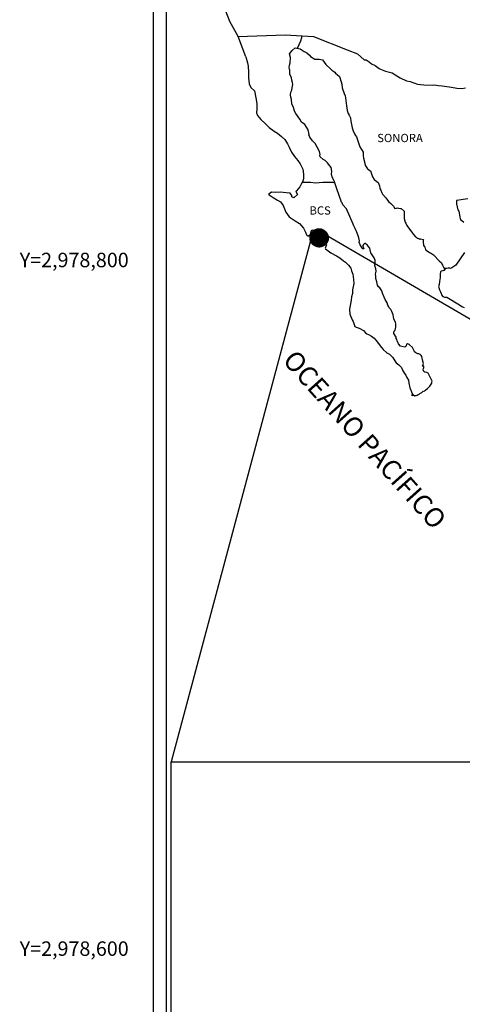
# Model space of a CAD drawing. Units: inches. Extents: x 289990 to 292390, y 2977226 to 2979026.
# Drawn here: x 291928 to 292056, y 2978584 to 2978870 of the extents above; entities that cross this region are included whole.
import ezdxf
from ezdxf.enums import TextEntityAlignment as Align

# ---------------------------------------------------------------- set-up
doc = ezdxf.new("R2010")
doc.units = ezdxf.units.IN
doc.header["$LTSCALE"] = 40
doc.header["$MEASUREMENT"] = 0
doc.layers.add('CVL_RET_TX', color=2, linetype='Continuous')
doc.layers.add('Lomo', color=7, linetype='Continuous')
doc.styles.add('ROMANA1', font='ROMANA1.shx')
doc.styles.add('ROMANS', font='romans.shx')
picture_1 = doc.add_image_def('image1.bmp', size_in_pixel=(2025, 1150))

msp = doc.modelspace()

# ---------------------------------------------------------------- hatches: boundary and pattern name
at = {"layer": 'Lomo'}
h = msp.add_hatch(dxfattribs=at)
h.set_pattern_fill('ANSI31', scale=0.8, style=0)
h.set_pattern_definition([(45, (-89156.8873, 1149797.09646), (-0.0707106781187, 0.0707106781187), [])])
edge = h.paths.add_edge_path()
edge.add_arc((292014.88, 2978806.41), 2.65, 0, 360)

# ---------------------------------------------------------------- linework, layer by layer
at = {"layer": 'Lomo', "color": 7}
for p, q in [((291966.72, 2977321.45, 3.48), (291966.72, 2978919.09, 3.48)), ((291970.52, 2978484.51, 3.48), (291970.52, 2978901.11, 3.48))]:
    msp.add_line(p, q, dxfattribs=at)
at = {"layer": 'Lomo', "color": 5, "linetype": 'Continuous'}
for p, q in [((292006.3, 2978859.84, 3.48), (292007.08, 2978860.88, 3.48)), ((292007.08, 2978860.88, 3.48), (292007.91, 2978861.62, 3.48)), ((292007.91, 2978861.62, 3.48), (292009.33, 2978861.33, 3.48)), ((292009.33, 2978861.33, 3.48), (292010.56, 2978860.54, 3.48)), ((292010.56, 2978860.54, 3.48), (292011.29, 2978860.15, 3.48)), ((291993.56, 2978858.99, 3.48), (291994.05, 2978857.26, 3.48)), ((292006.54, 2978858.76, 3.48), (292006.3, 2978859.84, 3.48)), ((292006.5, 2978857.22, 3.48), (292006.54, 2978858.76, 3.48)), ((292011.29, 2978860.15, 3.48), (292012.03, 2978859.45, 3.48)), ((292012.03, 2978859.45, 3.48), (292012.33, 2978859.11, 3.48)), ((292012.33, 2978859.11, 3.48), (292013.65, 2978858.32, 3.48)), ((292013.65, 2978858.32, 3.48), (292014.87, 2978858.37, 3.48)), ((292014.87, 2978858.37, 3.48), (292015.85, 2978858.12, 3.48)), ((292015.85, 2978858.12, 3.48), (292016.78, 2978856.79, 3.48)), ((291994.05, 2978857.26, 3.48), (291994.25, 2978856.33, 3.48)), ((291994.25, 2978856.33, 3.48), (291994.35, 2978854.45, 3.48)), ((292006.2, 2978855.8, 3.48), (292006.3, 2978856.58, 3.48)), ((292006.25, 2978855.4, 3.48), (292006.2, 2978855.8, 3.48)), ((292006.4, 2978855.11, 3.48), (292006.25, 2978855.4, 3.48)), ((292006.3, 2978856.58, 3.48), (292006.5, 2978857.22, 3.48)), ((292006.35, 2978853.97, 3.48), (292006.4, 2978855.11, 3.48)), ((292006.4, 2978855.11, 3.48), (292006.4, 2978855.11, 3.48)), ((292016.78, 2978856.79, 3.48), (292017.03, 2978856.54, 3.48)), ((292017.03, 2978856.54, 3.48), (292018.01, 2978855.7, 3.48)), ((292018.01, 2978855.7, 3.48), (292018.55, 2978855.17, 3.48)), ((292018.55, 2978855.17, 3.48), (292019.48, 2978854.52, 3.48)), ((291994.35, 2978854.45, 3.48), (291994.35, 2978852.88, 3.48)), ((291994.35, 2978852.88, 3.48), (291994.55, 2978851.14, 3.48)), ((292006.8, 2978852.94, 3.48), (292006.35, 2978853.97, 3.48)), ((292006.9, 2978852.19, 3.48), (292006.8, 2978852.94, 3.48)), ((292007.14, 2978851.5, 3.48), (292006.9, 2978852.19, 3.48)), ((292019.48, 2978854.52, 3.48), (292019.58, 2978854.28, 3.48)), ((292019.58, 2978854.28, 3.48), (292020.81, 2978853.29, 3.48)), ((292020.81, 2978853.29, 3.48), (292021.3, 2978851.77, 3.48)), ((292021.3, 2978851.77, 3.48), (292021.5, 2978851.02, 3.48)), ((291994.55, 2978851.14, 3.48), (291994.99, 2978850.11, 3.48)), ((291994.99, 2978850.11, 3.48), (291996.07, 2978849.12, 3.48)), ((291996.07, 2978849.12, 3.48), (291996.51, 2978847.05, 3.48)), ((292006.65, 2978848.74, 3.48), (292006.85, 2978849.13, 3.48)), ((292006.85, 2978849.13, 3.48), (292006.9, 2978849.28, 3.48)), ((292006.9, 2978849.28, 3.48), (292007.04, 2978850.02, 3.48)), ((292007.04, 2978850.02, 3.48), (292007.19, 2978851.01, 3.48)), ((292007.19, 2978851.01, 3.48), (292007.14, 2978851.5, 3.48)), ((292021.5, 2978851.02, 3.48), (292021.6, 2978849.99, 3.48)), ((292021.6, 2978849.99, 3.48), (292022.18, 2978848.31, 3.48)), ((291996.51, 2978847.05, 3.48), (291996.81, 2978845.42, 3.48)), ((292006.56, 2978848, 3.48), (292006.65, 2978848.74, 3.48)), ((292006.61, 2978847.3, 3.48), (292006.56, 2978848, 3.48)), ((292006.86, 2978846.57, 3.48), (292006.61, 2978847.3, 3.48)), ((292006.9, 2978845.38, 3.48), (292006.86, 2978846.57, 3.48)), ((292022.18, 2978848.31, 3.48), (292022.43, 2978847.67, 3.48)), ((292022.43, 2978847.67, 3.48), (292022.53, 2978847.08, 3.48)), ((292022.53, 2978847.08, 3.48), (292022.63, 2978846.29, 3.48)), ((292022.63, 2978846.29, 3.48), (292022.83, 2978844.76, 3.48)), ((291996.76, 2978843.84, 3.48), (291996.72, 2978842.71, 3.48)), ((291996.81, 2978845.42, 3.48), (291996.76, 2978843.84, 3.48)), ((292007.39, 2978844.25, 3.48), (292006.9, 2978845.38, 3.48)), ((292007.74, 2978843.26, 3.48), (292007.39, 2978844.25, 3.48)), ((292008.13, 2978842.57, 3.48), (292007.74, 2978843.26, 3.48)), ((292022.83, 2978844.76, 3.48), (292022.98, 2978843.38, 3.48)), ((292022.98, 2978843.38, 3.48), (292023.32, 2978842.59, 3.48)), ((291996.72, 2978842.71, 3.48), (291996.96, 2978841.97, 3.48)), ((291996.96, 2978841.97, 3.48), (291997.95, 2978840.79, 3.48)), ((291997.95, 2978840.79, 3.48), (291999.07, 2978839.7, 3.48)), ((292009.26, 2978840.89, 3.48), (292008.13, 2978842.57, 3.48)), ((292009.75, 2978840.05, 3.48), (292009.26, 2978840.89, 3.48)), ((292023.32, 2978842.59, 3.48), (292023.62, 2978842.1, 3.48)), ((292023.62, 2978842.1, 3.48), (292023.96, 2978841.3, 3.48)), ((292023.96, 2978841.3, 3.48), (292024.11, 2978840.27, 3.48)), ((291999.07, 2978839.7, 3.48), (292000.4, 2978838.47, 3.48)), ((292000.4, 2978838.47, 3.48), (292001.78, 2978837.43, 3.48)), ((292010.69, 2978839.37, 3.48), (292009.75, 2978840.05, 3.48)), ((292011.72, 2978837.84, 3.48), (292010.69, 2978839.37, 3.48)), ((292012.02, 2978836.46, 3.48), (292011.72, 2978837.84, 3.48)), ((292024.11, 2978840.27, 3.48), (292024.26, 2978839.38, 3.48)), ((292024.26, 2978839.38, 3.48), (292024.46, 2978838.39, 3.48)), ((292024.46, 2978838.39, 3.48), (292024.75, 2978837.55, 3.48)), ((292024.75, 2978837.55, 3.48), (292025.14, 2978836.62, 3.48)), ((292001.78, 2978837.43, 3.48), (292002.75, 2978836.79, 3.48)), ((292002.75, 2978836.79, 3.48), (292003.98, 2978835.91, 3.48)), ((292003.98, 2978835.91, 3.48), (292004.86, 2978835.02, 3.48)), ((292004.86, 2978835.02, 3.48), (292005.7, 2978833.74, 3.48)), ((292011.86, 2978836.3, 3.48), (292012.02, 2978836.46, 3.48)), ((292012.21, 2978835.67, 3.48), (292011.86, 2978836.3, 3.48)), ((292012.95, 2978834.63, 3.48), (292012.21, 2978835.67, 3.48)), ((292013.73, 2978833.84, 3.48), (292012.95, 2978834.63, 3.48)), ((292025.14, 2978836.62, 3.48), (292025.39, 2978836.18, 3.48)), ((292025.39, 2978836.18, 3.48), (292025.73, 2978835.73, 3.48)), ((292025.73, 2978835.73, 3.48), (292025.93, 2978835.19, 3.48)), ((292025.93, 2978835.19, 3.48), (292026.22, 2978834.35, 3.48)), ((292005.7, 2978833.74, 3.48), (292006.19, 2978832.75, 3.48)), ((292006.19, 2978832.75, 3.48), (292006.88, 2978831.32, 3.48)), ((292014.27, 2978832.8, 3.48), (292013.73, 2978833.84, 3.48)), ((292014.96, 2978831.53, 3.48), (292014.27, 2978832.8, 3.48)), ((292026.22, 2978834.35, 3.48), (292026.42, 2978833.71, 3.48)), ((292026.42, 2978833.71, 3.48), (292026.67, 2978832.82, 3.48)), ((292026.67, 2978832.82, 3.48), (292027.65, 2978831.34, 3.48)), ((292006.88, 2978831.32, 3.48), (292007.76, 2978830.03, 3.48)), ((292007.76, 2978830.03, 3.48), (292008.64, 2978828.91, 3.48)), ((292008.64, 2978828.91, 3.48), (292009.38, 2978827.96, 3.48)), ((292015.16, 2978830.64, 3.48), (292014.96, 2978831.53, 3.48)), ((292015.11, 2978830.49, 3.48), (292015.16, 2978830.64, 3.48)), ((292015.16, 2978829.95, 3.48), (292015.11, 2978830.49, 3.48)), ((292016, 2978829.21, 3.48), (292015.16, 2978829.95, 3.48)), ((292016.58, 2978828.86, 3.48), (292016, 2978829.21, 3.48)), ((292027.65, 2978831.34, 3.48), (292027.65, 2978830.3, 3.48)), ((292027.65, 2978830.3, 3.48), (292027.76, 2978829.61, 3.48)), ((292027.76, 2978829.61, 3.48), (292028.14, 2978828.13, 3.48)), ((292009.38, 2978827.96, 3.48), (292010.12, 2978826.39, 3.48)), ((292010.12, 2978826.39, 3.48), (292010.36, 2978824.91, 3.48)), ((292017.32, 2978828.17, 3.48), (292016.58, 2978828.86, 3.48)), ((292018, 2978827.38, 3.48), (292017.32, 2978828.17, 3.48)), ((292018.4, 2978826.84, 3.48), (292018, 2978827.38, 3.48)), ((292018.54, 2978825.75, 3.48), (292018.4, 2978826.84, 3.48)), ((292028.14, 2978828.13, 3.48), (292028.14, 2978827.94, 3.48)), ((292028.14, 2978827.94, 3.48), (292028.34, 2978827.35, 3.48)), ((292028.34, 2978827.35, 3.48), (292028.88, 2978826.51, 3.48)), ((292028.88, 2978826.51, 3.48), (292028.98, 2978826.36, 3.48)), ((292028.98, 2978826.36, 3.48), (292029.77, 2978825.87, 3.48)), ((292010.37, 2978823.58, 3.48), (292010.17, 2978822.93, 3.48)), ((292010.36, 2978824.91, 3.48), (292010.37, 2978823.58, 3.48)), ((292018.45, 2978824.87, 3.48), (292018.54, 2978825.75, 3.48)), ((292018.79, 2978823.88, 3.48), (292018.45, 2978824.87, 3.48)), ((292019.23, 2978822.94, 3.48), (292018.79, 2978823.88, 3.48)), ((292029.77, 2978825.87, 3.48), (292030.41, 2978824.14, 3.48)), ((292030.41, 2978824.14, 3.48), (292030.85, 2978823.35, 3.48)), ((292030.85, 2978823.35, 3.48), (292032.03, 2978822.51, 3.48)), ((292009.3, 2978821.26, 3.48), (292008.27, 2978820.12, 3.48)), ((292009.78, 2978822.19, 3.48), (292009.3, 2978821.26, 3.48)), ((292010.17, 2978822.93, 3.48), (292009.78, 2978822.19, 3.48)), ((292019.58, 2978821.81, 3.48), (292019.23, 2978822.94, 3.48)), ((292020.17, 2978820.13, 3.48), (292019.58, 2978821.81, 3.48)), ((292032.03, 2978822.51, 3.48), (292032.37, 2978821.57, 3.48)), ((292032.37, 2978821.57, 3.48), (292032.52, 2978820.78, 3.48)), ((292032.52, 2978820.78, 3.48), (292032.82, 2978820.24, 3.48)), ((292001.02, 2978819.72, 3.48), (292000.14, 2978819.03, 3.48)), ((292000.14, 2978819.03, 3.48), (292000.38, 2978818.93, 3.48)), ((292000.38, 2978818.93, 3.48), (292001.55, 2978818.14, 3.48)), ((292002.14, 2978819.62, 3.48), (292001.02, 2978819.72, 3.48)), ((292001.55, 2978818.14, 3.48), (292002.78, 2978817.35, 3.48)), ((292003.56, 2978819.67, 3.48), (292002.14, 2978819.62, 3.48)), ((292005.33, 2978819.48, 3.48), (292003.56, 2978819.67, 3.48)), ((292006.45, 2978819.38, 3.48), (292005.33, 2978819.48, 3.48)), ((292006.9, 2978818.74, 3.48), (292006.45, 2978819.38, 3.48)), ((292006.94, 2978818.34, 3.48), (292006.9, 2978818.74, 3.48)), ((292007.49, 2978818.05, 3.48), (292006.94, 2978818.34, 3.48)), ((292008.56, 2978819.03, 3.48), (292007.49, 2978818.05, 3.48)), ((292008.27, 2978820.12, 3.48), (292008.07, 2978819.87, 3.48)), ((292008.07, 2978819.87, 3.48), (292008.56, 2978819.03, 3.48)), ((292020.52, 2978819.3, 3.48), (292020.17, 2978820.13, 3.48)), ((292020.81, 2978818.46, 3.48), (292020.52, 2978819.3, 3.48)), ((292021.26, 2978817.07, 3.48), (292020.81, 2978818.46, 3.48)), ((292032.82, 2978820.24, 3.48), (292033.06, 2978819.5, 3.48)), ((292033.06, 2978819.5, 3.48), (292033.31, 2978819.11, 3.48)), ((292033.31, 2978819.11, 3.48), (292034.24, 2978818.07, 3.48)), ((292034.24, 2978818.07, 3.48), (292035.03, 2978816.99, 3.48)), ((292002.78, 2978817.35, 3.48), (292003.62, 2978816.86, 3.48)), ((292003.62, 2978816.86, 3.48), (292004.45, 2978815.87, 3.48)), ((292004.45, 2978815.87, 3.48), (292004.85, 2978814.83, 3.48)), ((292004.85, 2978814.83, 3.48), (292005.19, 2978813.9, 3.48)), ((292021.3, 2978816.92, 3.48), (292021.26, 2978817.07, 3.48)), ((292021.6, 2978816.58, 3.48), (292021.3, 2978816.92, 3.48)), ((292021.75, 2978815.99, 3.48), (292021.6, 2978816.58, 3.48)), ((292022.78, 2978814.85, 3.48), (292021.75, 2978815.99, 3.48)), ((292024.79, 2978810.36, 3.48), (292022.78, 2978814.85, 3.48)), ((292035.03, 2978816.99, 3.48), (292035.66, 2978816.4, 3.48)), ((292035.66, 2978816.4, 3.48), (292036.5, 2978815.65, 3.48)), ((292036.5, 2978815.65, 3.48), (292036.89, 2978814.97, 3.48)), ((292036.89, 2978814.97, 3.48), (292037.33, 2978815.07, 3.48)), ((292037.33, 2978815.07, 3.48), (292037.62, 2978815.12, 3.48)), ((292037.62, 2978815.12, 3.48), (292037.97, 2978815.07, 3.48)), ((292037.97, 2978815.07, 3.48), (292038.51, 2978814.97, 3.48)), ((292038.51, 2978814.97, 3.48), (292038.75, 2978814.92, 3.48)), ((292038.75, 2978814.92, 3.48), (292039.58, 2978814.18, 3.48)), ((292005.19, 2978813.9, 3.48), (292006.17, 2978812.57, 3.48)), ((292006.17, 2978812.57, 3.48), (292006.76, 2978812.12, 3.48)), ((292006.76, 2978812.12, 3.48), (292007.88, 2978811.39, 3.48)), ((292039.58, 2978814.18, 3.48), (292039.54, 2978812.84, 3.48)), ((292039.54, 2978812.84, 3.48), (292039.54, 2978812.06, 3.48)), ((292039.54, 2978812.06, 3.48), (292039.88, 2978810.97, 3.48)), ((292007.88, 2978811.39, 3.48), (292009.16, 2978810.55, 3.48)), ((292009.16, 2978810.55, 3.48), (292010.29, 2978809.22, 3.48)), ((292010.29, 2978809.22, 3.48), (292010.88, 2978808.08, 3.48)), ((292024.94, 2978809.92, 3.48), (292024.79, 2978810.36, 3.48)), ((292025.19, 2978809.52, 3.48), (292024.94, 2978809.92, 3.48)), ((292025.33, 2978809.13, 3.48), (292025.19, 2978809.52, 3.48)), ((292025.68, 2978808.44, 3.48), (292025.33, 2978809.13, 3.48)), ((292039.88, 2978810.97, 3.48), (292040.03, 2978810.72, 3.48)), ((292040.03, 2978810.72, 3.48), (292040.33, 2978810.04, 3.48)), ((292040.33, 2978810.04, 3.48), (292040.52, 2978809.69, 3.48)), ((292040.52, 2978809.69, 3.48), (292041.26, 2978808.9, 3.48)), ((292041.26, 2978808.9, 3.48), (292041.99, 2978807.77, 3.48)), ((292010.88, 2978808.08, 3.48), (292011.22, 2978807.34, 3.48)), ((292011.22, 2978807.34, 3.48), (292011.57, 2978806.9, 3.48)), ((292011.57, 2978806.9, 3.48), (292011.62, 2978806.9, 3.48)), ((292011.62, 2978806.9, 3.48), (292012.2, 2978807.29, 3.48)), ((292012.2, 2978807.29, 3.48), (292012.35, 2978807.54, 3.48)), ((292012.35, 2978807.54, 3.48), (292012.45, 2978807.93, 3.48)), ((292012.45, 2978807.93, 3.48), (292012.64, 2978808.58, 3.48)), ((292012.64, 2978808.58, 3.48), (292013.04, 2978808.73, 3.48)), ((292013.04, 2978808.73, 3.48), (292013.87, 2978808.09, 3.48)), ((292013.87, 2978808.09, 3.48), (292014.36, 2978807.79, 3.48)), ((292014.36, 2978807.79, 3.48), (292015.09, 2978807.35, 3.48)), ((292015.09, 2978807.35, 3.48), (292015.34, 2978806.95, 3.48)), ((292015.34, 2978806.95, 3.48), (292015.34, 2978806.16, 3.48)), ((292015.34, 2978806.16, 3.48), (292015.83, 2978805.22, 3.48)), ((292025.83, 2978808.09, 3.48), (292025.68, 2978808.44, 3.48)), ((292026.22, 2978807.01, 3.48), (292025.83, 2978808.09, 3.48)), ((292026.42, 2978806.47, 3.48), (292026.22, 2978807.01, 3.48)), ((292026.57, 2978805.58, 3.48), (292026.42, 2978806.47, 3.48)), ((292041.99, 2978807.77, 3.48), (292042.29, 2978807.42, 3.48)), ((292042.29, 2978807.42, 3.48), (292042.88, 2978806.73, 3.48)), ((292042.88, 2978806.73, 3.48), (292043.02, 2978806.64, 3.48)), ((292043.02, 2978806.64, 3.48), (292043.02, 2978806.58, 3.48)), ((292043.02, 2978806.58, 3.48), (292043.12, 2978806.49, 3.48)), ((292043.12, 2978806.49, 3.48), (292043.37, 2978806.33, 3.48)), ((292043.37, 2978806.33, 3.48), (292043.51, 2978806.29, 3.48)), ((292043.51, 2978806.29, 3.48), (292043.81, 2978806.24, 3.48)), ((292043.81, 2978806.24, 3.48), (292044.1, 2978806.04, 3.48)), ((292044.1, 2978806.04, 3.48), (292044.15, 2978806.04, 3.48)), ((292044.15, 2978806.04, 3.48), (292044.1, 2978805.94, 3.48)), ((292044.15, 2978805.99, 3.48), (292044.3, 2978806.14, 3.48)), ((292044.3, 2978806.14, 3.48), (292045.23, 2978805.99, 3.48)), ((292015.83, 2978805.22, 3.48), (292016.22, 2978804.73, 3.48)), ((292016.22, 2978804.73, 3.48), (292017.06, 2978804.38, 3.48)), ((292017.06, 2978804.38, 3.48), (292016.67, 2978803.4, 3.48)), ((292016.67, 2978803.4, 3.48), (292016.72, 2978803.2, 3.48)), ((292016.72, 2978803.2, 3.48), (292018.24, 2978802.07, 3.48)), ((292026.51, 2978805.09, 3.48), (292026.57, 2978805.58, 3.48)), ((292026.76, 2978804.44, 3.48), (292026.51, 2978805.09, 3.48)), ((292027.3, 2978803.66, 3.48), (292026.76, 2978804.44, 3.48)), ((292027.4, 2978803.36, 3.48), (292027.3, 2978803.66, 3.48)), ((292027.5, 2978803.26, 3.48), (292027.4, 2978803.36, 3.48)), ((292027.74, 2978803.21, 3.48), (292027.5, 2978803.26, 3.48)), ((292027.74, 2978804.49, 3.48), (292027.55, 2978804.25, 3.48)), ((292027.55, 2978804.25, 3.48), (292027.55, 2978804.05, 3.48)), ((292027.55, 2978804.05, 3.48), (292027.89, 2978803.26, 3.48)), ((292027.89, 2978804.59, 3.48), (292027.74, 2978804.49, 3.48)), ((292027.89, 2978803.26, 3.48), (292027.74, 2978803.21, 3.48)), ((292027.74, 2978803.21, 3.48), (292027.74, 2978803.21, 3.48)), ((292027.98, 2978804.69, 3.48), (292027.89, 2978804.59, 3.48)), ((292028.13, 2978804.74, 3.48), (292027.98, 2978804.69, 3.48)), ((292028.23, 2978804.79, 3.48), (292028.13, 2978804.74, 3.48)), ((292028.87, 2978804.4, 3.48), (292028.23, 2978804.79, 3.48)), ((292029.11, 2978804.05, 3.48), (292028.87, 2978804.4, 3.48)), ((292029.56, 2978803.41, 3.48), (292029.11, 2978804.05, 3.48)), ((292029.8, 2978802.48, 3.48), (292029.56, 2978803.41, 3.48)), ((292044.1, 2978805.94, 3.48), (292044.15, 2978805.99, 3.48)), ((292045.13, 2978805.8, 3.48), (292045.09, 2978804.96, 3.48)), ((292045.09, 2978804.96, 3.48), (292045.19, 2978804.51, 3.48)), ((292045.23, 2978805.99, 3.48), (292045.13, 2978805.8, 3.48)), ((292045.19, 2978804.51, 3.48), (292045.23, 2978804.22, 3.48)), ((292045.23, 2978804.22, 3.48), (292045.23, 2978804.22, 3.48)), ((292045.23, 2978804.22, 3.48), (292045.58, 2978803.77, 3.48)), ((292045.58, 2978803.77, 3.48), (292045.62, 2978803.73, 3.48)), ((292045.62, 2978803.73, 3.48), (292045.68, 2978803.52, 3.48)), ((292045.68, 2978803.52, 3.48), (292045.77, 2978802.99, 3.48)), ((292018.24, 2978802.07, 3.48), (292019.91, 2978801.19, 3.48)), ((292019.91, 2978801.19, 3.48), (292020.93, 2978800.59, 3.48)), ((292020.93, 2978800.59, 3.48), (292021.96, 2978799.8, 3.48)), ((292029.9, 2978802.03, 3.48), (292029.8, 2978802.48, 3.48)), ((292030.83, 2978800.6, 3.48), (292029.9, 2978802.03, 3.48)), ((292031.13, 2978799.96, 3.48), (292030.83, 2978800.6, 3.48)), ((292045.77, 2978802.99, 3.48), (292045.97, 2978802.84, 3.48)), ((292045.97, 2978802.84, 3.48), (292046.95, 2978802.15, 3.48)), ((292046.95, 2978802.15, 3.48), (292047.24, 2978802.05, 3.48)), ((292047.24, 2978802.05, 3.48), (292048.08, 2978801.45, 3.48)), ((292048.08, 2978801.45, 3.48), (292048.47, 2978801.11, 3.48)), ((292048.47, 2978801.11, 3.48), (292049.5, 2978800.08, 3.48)), ((292021.96, 2978799.8, 3.48), (292022.51, 2978799.36, 3.48)), ((292022.51, 2978799.36, 3.48), (292023.44, 2978798.47, 3.48)), ((292023.44, 2978798.47, 3.48), (292024.08, 2978797.58, 3.48)), ((292024.08, 2978797.58, 3.48), (292024.32, 2978796.84, 3.48)), ((292031.08, 2978798.43, 3.48), (292031.13, 2978799.12, 3.48)), ((292031.33, 2978797.44, 3.48), (292031.08, 2978798.43, 3.48)), ((292031.13, 2978799.12, 3.48), (292031.13, 2978799.96, 3.48)), ((292031.42, 2978796.8, 3.48), (292031.33, 2978797.44, 3.48)), ((292049.5, 2978800.08, 3.48), (292049.75, 2978799.78, 3.48)), ((292049.75, 2978799.78, 3.48), (292050.39, 2978799.19, 3.48)), ((292050.39, 2978799.19, 3.48), (292050.68, 2978798.45, 3.48)), ((292050.68, 2978798.45, 3.48), (292051.12, 2978797.71, 3.48)), ((292051.12, 2978797.71, 3.48), (292051.42, 2978797.27, 3.48)), ((292024.32, 2978796.84, 3.48), (292024.62, 2978795.86, 3.48)), ((292024.62, 2978795.86, 3.48), (292024.82, 2978794.38, 3.48)), ((292031.24, 2978795.91, 3.48), (292031.38, 2978796.31, 3.48)), ((292031.33, 2978795.27, 3.48), (292031.24, 2978795.91, 3.48)), ((292031.38, 2978794.63, 3.48), (292031.33, 2978795.27, 3.48)), ((292031.38, 2978796.31, 3.48), (292031.42, 2978796.8, 3.48)), ((292031.63, 2978793.65, 3.48), (292031.38, 2978794.63, 3.48)), ((292050, 2978794.9, 3.48), (292049.8, 2978793.76, 3.48)), ((292050.05, 2978795.88, 3.48), (292050, 2978794.9, 3.48)), ((292050.15, 2978796.58, 3.48), (292050.05, 2978795.88, 3.48)), ((292050.34, 2978796.72, 3.48), (292050.15, 2978796.58, 3.48)), ((292050.78, 2978796.82, 3.48), (292050.34, 2978796.72, 3.48)), ((292051.03, 2978796.97, 3.48), (292050.78, 2978796.82, 3.48)), ((292051.17, 2978796.97, 3.48), (292051.03, 2978796.97, 3.48)), ((292051.42, 2978797.17, 3.48), (292051.17, 2978796.97, 3.48)), ((292051.42, 2978797.27, 3.48), (292051.42, 2978797.17, 3.48)), ((292024.91, 2978793.14, 3.48), (292024.58, 2978791.32, 3.48)), ((292024.82, 2978794.38, 3.48), (292024.91, 2978793.14, 3.48)), ((292031.83, 2978792.7, 3.48), (292031.63, 2978793.65, 3.48)), ((292032.12, 2978792.21, 3.48), (292031.83, 2978792.7, 3.48)), ((292032.51, 2978791.92, 3.48), (292032.12, 2978792.21, 3.48)), ((292033.1, 2978791.08, 3.48), (292032.51, 2978791.92, 3.48)), ((292049.76, 2978792.92, 3.48), (292049.56, 2978792.18, 3.48)), ((292049.56, 2978792.18, 3.48), (292049.61, 2978791.98, 3.48)), ((292049.61, 2978791.98, 3.48), (292049.86, 2978791.29, 3.48)), ((292049.8, 2978793.76, 3.48), (292049.76, 2978792.92, 3.48)), ((292024.28, 2978789.29, 3.48), (292024.14, 2978788.36, 3.48)), ((292024.53, 2978790.23, 3.48), (292024.28, 2978789.29, 3.48)), ((292024.58, 2978791.32, 3.48), (292024.53, 2978790.23, 3.48)), ((292033.25, 2978790.34, 3.48), (292033.1, 2978791.08, 3.48)), ((292033.74, 2978789.2, 3.48), (292033.25, 2978790.34, 3.48)), ((292034.04, 2978788.56, 3.48), (292033.74, 2978789.2, 3.48)), ((292049.86, 2978791.29, 3.48), (292049.96, 2978791.1, 3.48)), ((292049.96, 2978791.1, 3.48), (292050.15, 2978790.75, 3.48)), ((292050.15, 2978790.75, 3.48), (292050.3, 2978790.31, 3.48)), ((292050.3, 2978790.31, 3.48), (292050.4, 2978789.86, 3.48)), ((292050.4, 2978789.86, 3.48), (292050.79, 2978789.42, 3.48)), ((292050.79, 2978789.42, 3.48), (292051.34, 2978789.17, 3.48)), ((292051.34, 2978789.17, 3.48), (292052.01, 2978789.17, 3.48)), ((292052.01, 2978789.17, 3.48), (292055.7, 2978787.01, 3.48)), ((292024.14, 2978788.36, 3.48), (292023.66, 2978785.74, 3.48)), ((292034.62, 2978787.53, 3.48), (292034.04, 2978788.56, 3.48)), ((292034.87, 2978786.89, 3.48), (292034.62, 2978787.53, 3.48)), ((292035.12, 2978786.39, 3.48), (292034.87, 2978786.89, 3.48)), ((292035.21, 2978786.15, 3.48), (292035.12, 2978786.39, 3.48)), ((292035.32, 2978786, 3.48), (292035.21, 2978786.15, 3.48)), ((292035.32, 2978786, 3.48), (292035.32, 2978786, 3.48)), ((292035.66, 2978785.6, 3.48), (292035.32, 2978786, 3.48)), ((292055.7, 2978787.01, 3.48), (292056.38, 2978786.51, 3.48)), ((292056.38, 2978786.51, 3.48), (292056.97, 2978786.17, 3.48)), ((292023.66, 2978785.74, 3.48), (292023.8, 2978784.26, 3.48)), ((292023.8, 2978784.26, 3.48), (292024.49, 2978782.58, 3.48)), ((292035.95, 2978785.06, 3.48), (292035.66, 2978785.6, 3.48)), ((292036.4, 2978784.08, 3.48), (292035.95, 2978785.06, 3.48)), ((292036.54, 2978782.89, 3.48), (292036.4, 2978784.08, 3.48)), ((292024.49, 2978782.58, 3.48), (292024.78, 2978782.09, 3.48)), ((292024.78, 2978782.09, 3.48), (292025.23, 2978780.71, 3.48)), ((292025.23, 2978780.71, 3.48), (292025.67, 2978780.46, 3.48)), ((292025.67, 2978780.46, 3.48), (292026.46, 2978780.21, 3.48)), ((292037.08, 2978781.86, 3.48), (292036.54, 2978782.89, 3.48)), ((292037.18, 2978781.46, 3.48), (292037.08, 2978781.86, 3.48)), ((292037.09, 2978780.08, 3.48), (292037.14, 2978780.52, 3.48)), ((292037.14, 2978780.52, 3.48), (292037.18, 2978781.16, 3.48)), ((292037.18, 2978781.16, 3.48), (292037.18, 2978781.46, 3.48)), ((292026.46, 2978780.21, 3.48), (292027.73, 2978779.48, 3.48)), ((292027.73, 2978779.48, 3.48), (292028.32, 2978778.88, 3.48)), ((292028.32, 2978778.88, 3.48), (292028.76, 2978778.54, 3.48)), ((292028.76, 2978778.54, 3.48), (292029.25, 2978778.34, 3.48)), ((292029.25, 2978778.34, 3.48), (292029.25, 2978778.34, 3.48)), ((292029.25, 2978778.34, 3.48), (292030.09, 2978777.9, 3.48)), ((292030.09, 2978777.9, 3.48), (292030.87, 2978777.31, 3.48)), ((292036.6, 2978779.14, 3.48), (292036.65, 2978779.19, 3.48)), ((292036.6, 2978778.69, 3.48), (292036.6, 2978779.14, 3.48)), ((292037.28, 2978777.56, 3.48), (292036.6, 2978778.69, 3.48)), ((292036.65, 2978779.19, 3.48), (292036.69, 2978779.29, 3.48)), ((292036.69, 2978779.29, 3.48), (292036.94, 2978779.63, 3.48)), ((292036.94, 2978779.63, 3.48), (292037.09, 2978780.08, 3.48)), ((292037.28, 2978777.21, 3.48), (292037.28, 2978777.56, 3.48)), ((292030.87, 2978777.31, 3.48), (292031.85, 2978776.13, 3.48)), ((292031.85, 2978776.13, 3.48), (292032.63, 2978775.04, 3.48)), ((292032.63, 2978775.04, 3.48), (292033.52, 2978774.05, 3.48)), ((292037.44, 2978776.92, 3.48), (292037.28, 2978777.21, 3.48)), ((292037.53, 2978776.52, 3.48), (292037.44, 2978776.92, 3.48)), ((292037.93, 2978775.64, 3.48), (292037.53, 2978776.52, 3.48)), ((292038.47, 2978774.95, 3.48), (292037.93, 2978775.64, 3.48)), ((292038.91, 2978774.85, 3.48), (292038.47, 2978774.95, 3.48)), ((292039.74, 2978774.7, 3.48), (292038.91, 2978774.85, 3.48)), ((292040.03, 2978774.85, 3.48), (292039.74, 2978774.7, 3.48)), ((292040.08, 2978774.9, 3.48), (292040.03, 2978774.85, 3.48)), ((292040.18, 2978775.15, 3.48), (292040.08, 2978774.9, 3.48)), ((292040.28, 2978775.54, 3.48), (292040.18, 2978775.15, 3.48)), ((292040.43, 2978775.64, 3.48), (292040.28, 2978775.54, 3.48)), ((292040.52, 2978775.64, 3.48), (292040.43, 2978775.64, 3.48)), ((292040.77, 2978775.59, 3.48), (292040.52, 2978775.64, 3.48)), ((292040.82, 2978775.54, 3.48), (292040.77, 2978775.59, 3.48)), ((292041.07, 2978775.44, 3.48), (292040.82, 2978775.54, 3.48)), ((292041.11, 2978775.39, 3.48), (292041.07, 2978775.44, 3.48)), ((292042.04, 2978774.55, 3.48), (292041.11, 2978775.39, 3.48)), ((292042.29, 2978774.02, 3.48), (292042.04, 2978774.55, 3.48)), ((292033.52, 2978774.05, 3.48), (292034.55, 2978773.07, 3.48)), ((292034.55, 2978773.07, 3.48), (292035.29, 2978772.63, 3.48)), ((292035.29, 2978772.63, 3.48), (292036.17, 2978771.79, 3.48)), ((292036.17, 2978771.79, 3.48), (292037.25, 2978770.16, 3.48)), ((292042.44, 2978773.62, 3.48), (292042.29, 2978774.02, 3.48)), ((292042.59, 2978773.32, 3.48), (292042.44, 2978773.62, 3.48)), ((292042.93, 2978773.03, 3.48), (292042.59, 2978773.32, 3.48)), ((292043.52, 2978772.73, 3.48), (292042.93, 2978773.03, 3.48)), ((292043.86, 2978772.78, 3.48), (292043.52, 2978772.73, 3.48)), ((292044.25, 2978772.53, 3.48), (292043.86, 2978772.78, 3.48)), ((292044.49, 2978772.29, 3.48), (292044.25, 2978772.53, 3.48)), ((292044.7, 2978771.95, 3.48), (292044.49, 2978772.29, 3.48)), ((292044.84, 2978771.5, 3.48), (292044.7, 2978771.95, 3.48)), ((292037.25, 2978770.16, 3.48), (292038.04, 2978769.57, 3.48)), ((292038.04, 2978769.57, 3.48), (292038.77, 2978768.73, 3.48)), ((292044.94, 2978771.11, 3.48), (292044.84, 2978771.5, 3.48)), ((292044.89, 2978769.13, 3.48), (292045.19, 2978769.97, 3.48)), ((292045.29, 2978769.18, 3.48), (292044.89, 2978769.13, 3.48)), ((292045.04, 2978770.61, 3.48), (292044.94, 2978771.11, 3.48)), ((292045.19, 2978769.97, 3.48), (292045.04, 2978770.61, 3.48)), ((292045.29, 2978768.73, 3.48), (292045.29, 2978769.18, 3.48)), ((292038.77, 2978768.73, 3.48), (292039.06, 2978768.04, 3.48)), ((292039.06, 2978768.04, 3.48), (292039.66, 2978767.05, 3.48)), ((292039.66, 2978767.05, 3.48), (292040.1, 2978766.56, 3.48)), ((292040.1, 2978766.56, 3.48), (292040.39, 2978765.86, 3.48)), ((292045.14, 2978768.14, 3.48), (292045.24, 2978768.44, 3.48)), ((292045.34, 2978767.65, 3.48), (292045.14, 2978768.14, 3.48)), ((292045.24, 2978768.44, 3.48), (292045.29, 2978768.73, 3.48)), ((292045.63, 2978767.4, 3.48), (292045.34, 2978767.65, 3.48)), ((292046.12, 2978767.3, 3.48), (292045.63, 2978767.4, 3.48)), ((292046.52, 2978767.16, 3.48), (292046.12, 2978767.3, 3.48)), ((292047.69, 2978764.79, 3.48), (292046.52, 2978767.16, 3.48)), ((292040.39, 2978765.86, 3.48), (292040.79, 2978765.08, 3.48)), ((292040.79, 2978765.08, 3.48), (292040.98, 2978764.24, 3.48)), ((292040.98, 2978764.24, 3.48), (292041.23, 2978762.86, 3.48)), ((292046.38, 2978762.67, 3.48), (292047.01, 2978763.31, 3.48)), ((292047.01, 2978763.31, 3.48), (292047.26, 2978763.61, 3.48)), ((292047.26, 2978763.61, 3.48), (292047.6, 2978764.2, 3.48)), ((292047.6, 2978764.2, 3.48), (292047.65, 2978764.49, 3.48)), ((292047.65, 2978764.49, 3.48), (292047.69, 2978764.79, 3.48)), ((292041.23, 2978762.86, 3.48), (292041.67, 2978761.73, 3.48)), ((292041.67, 2978761.73, 3.48), (292041.97, 2978761.03, 3.48)), ((292042.21, 2978760.54, 3.48), (292041.67, 2978760.79, 3.48)), ((292041.67, 2978760.79, 3.48), (292041.87, 2978760.69, 3.48)), ((292041.87, 2978760.69, 3.48), (292042.01, 2978760.79, 3.48)), ((292041.97, 2978761.03, 3.48), (292042.21, 2978760.54, 3.48)), ((292042.01, 2978760.79, 3.48), (292042.26, 2978760.84, 3.48)), ((292042.26, 2978760.84, 3.48), (292042.65, 2978760.5, 3.48)), ((292042.65, 2978760.5, 3.48), (292042.85, 2978760.64, 3.48)), ((292042.85, 2978760.64, 3.48), (292043.1, 2978760.69, 3.48)), ((292043.1, 2978760.69, 3.48), (292043.39, 2978760.74, 3.48)), ((292043.39, 2978760.74, 3.48), (292043.63, 2978760.89, 3.48)), ((292043.63, 2978760.89, 3.48), (292043.92, 2978761.04, 3.48)), ((292043.92, 2978761.04, 3.48), (292044.12, 2978761.19, 3.48)), ((292044.12, 2978761.19, 3.48), (292044.37, 2978761.28, 3.48)), ((292044.37, 2978761.28, 3.48), (292044.71, 2978761.53, 3.48)), ((292044.71, 2978761.53, 3.48), (292045.05, 2978761.78, 3.48)), ((292045.05, 2978761.78, 3.48), (292045.44, 2978761.97, 3.48)), ((292045.44, 2978761.97, 3.48), (292045.74, 2978762.18, 3.48)), ((292045.74, 2978762.18, 3.48), (292045.98, 2978762.37, 3.48)), ((292045.98, 2978762.37, 3.48), (292046.38, 2978762.67, 3.48))]:
    msp.add_line(p, q, dxfattribs=at)
at = {"layer": 'Lomo'}
for p, q in [((292017.47, 2978806.95, 3.48), (292278.62, 2978654.29)), ((292012.38, 2978805.54, 3.48), (291971.84, 2978654.29))]:
    msp.add_line(p, q, dxfattribs=at)
at = {"layer": 'Lomo', "color": 7, "linetype": 'Continuous', "elevation": 3.48}
for points in [[(291991.37, 2978864.88), (291988.9, 2978869.27), (291987.74, 2978872.28), (291973.22, 2978894.07)], [(291993.56, 2978858.99), (291991.37, 2978864.88), (292004.99, 2978865.37), (292013.25, 2978864.88), (292022.98, 2978860.99), (292025.99, 2978859.86)], [(292008.57, 2978861.49), (292009.03, 2978862.61), (292009.56, 2978863.61), (292009.89, 2978864.66), (292009.95, 2978865.06)], [(292025.99, 2978859.86), (292028, 2978858.14), (292028.49, 2978858.14), (292029.42, 2978857.55), (292030.11, 2978857), (292031.14, 2978856.51), (292032.27, 2978855.62), (292032.71, 2978855.38), (292034.18, 2978854.88), (292036.05, 2978854.35), (292037.42, 2978853.46), (292038.4, 2978852.87), (292040.26, 2978852.03), (292041.34, 2978851.79), (292043.45, 2978851.09), (292044.29, 2978850.95), (292045.26, 2978850.9), (292047.71, 2978850.75), (292048.35, 2978850.85), (292049.57, 2978850.66), (292050.6, 2978850.56), (292053.3, 2978850.21), (292054.92, 2978849.87), (292056.29, 2978849.82), (292057.41, 2978849.97)], [(292010.04, 2978822.59), (292011.36, 2978822.59), (292012.39, 2978822.59), (292013.86, 2978822.44), (292015.91, 2978822.59), (292017.68, 2978822.59), (292018.78, 2978822.56), (292019.4, 2978822.43)], [(292058.08, 2978817.74), (292054.8, 2978817.31), (292054.8, 2978816.32), (292055.19, 2978814.59), (292055.43, 2978814.15), (292055.64, 2978813.11), (292055.78, 2978812.42), (292055.83, 2978812.03), (292055.93, 2978811.73), (292056.32, 2978811.49), (292056.87, 2978810.94)], [(292057.11, 2978802.21), (292054.57, 2978798.47), (292054.27, 2978798.28), (292054.02, 2978798.08), (292053.44, 2978797.68), (292053, 2978797.54), (292052.8, 2978797.64), (292052.4, 2978797.64), (292051.91, 2978797.49), (292051.21, 2978797.57)]]:
    msp.add_lwpolyline(points, dxfattribs=at)
at = {"layer": 'Lomo', "color": 7}
msp.add_circle((292014.88, 2978806.41, 3.48), 2.65, dxfattribs=at)

# ---------------------------------------------------------------- texts
at = {"layer": 'CVL_RET_TX', "color": 7, "style": 'ROMANA1'}
for s, p in [('Y=2,978,800', (291959.54, 2978800)), ('Y=2,978,600', (291959.54, 2978600))]:
    msp.add_text(s, height=4.2, dxfattribs=at).set_placement(p, align=Align.MIDDLE_RIGHT)
at = {"layer": 'Lomo', "color": 7, "style": 'ROMANS'}
for s, p in [('SONORA', (292031.75, 2978834.23, 3.48)), ('BCS', (292012.07, 2978813.18, 3.48))]:
    msp.add_text(s, height=2.4, dxfattribs=at).set_placement(p)
at = {"layer": 'Lomo', "color": 7, "insert": (292030.23, 2978749.7, 3.48), "char_height": 5.6, "width": 87.9267, "attachment_point": 2, "rotation": 311.7786, "style": 'ROMANS'}
msp.add_mtext('\\fArial|b0|i0|c0|p34;OCEANO PACÍFICO', dxfattribs=at)

# ---------------------------------------------------------------- referenced raster images: frames only (the image files are external)
at = {"layer": 'Lomo'}
image = msp.add_image(picture_1, insert=(291971.84, 2978480.07), size_in_units=(306.78, 174.22), dxfattribs=at)
image.dxf.flags = 7

doc.saveas('drawing.dxf')
